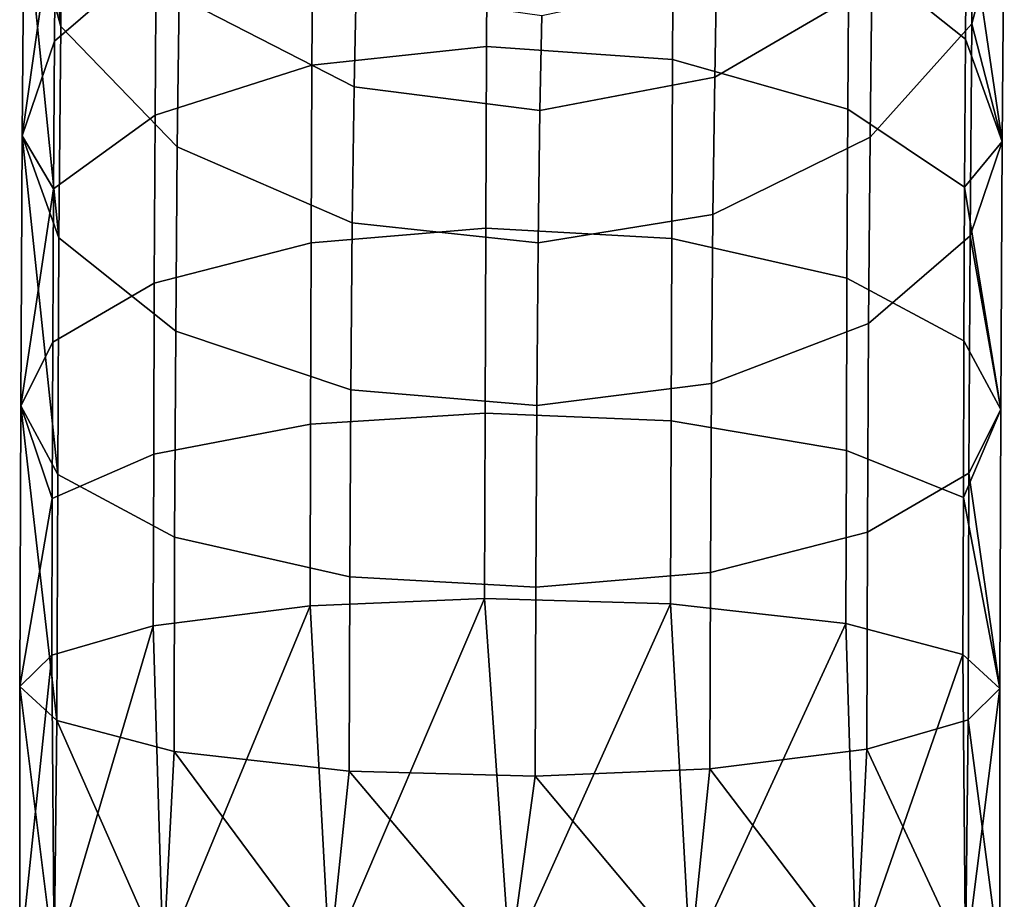
# Model space of a CAD drawing. Units: inches. Extents: x -32.3 to 32.5, y -13.7 to 12.8.
# Drawn here: x 31.2 to 32.1, y 10.4 to 11.3 of the extents above; entities that cross this region are included whole.
import ezdxf

# ---------------------------------------------------------------- set-up
doc = ezdxf.new("R2010")
doc.units = ezdxf.units.IN
doc.header["$MEASUREMENT"] = 0
doc.layers.add('SEAT-SEAT', color=5, linetype='Continuous')

msp = doc.modelspace()

# ---------------------------------------------------------------- linework, layer by layer
at = {"layer": 'SEAT-SEAT'}
for points in [[(31.15476, 11.40539, 8.94672), (31.15728, 11.60267, 8.70641), (31.19141, 11.27295, 8.81349)], [(31.19141, 11.27295, 8.81349), (31.15728, 11.60267, 8.70641), (31.19362, 11.44583, 8.60291)], [(31.98396, 11.50836, 9.33172), (31.98279, 11.35364, 9.44386), (32.10005, 11.26006, 9.30103), (32.10111, 11.40057, 9.19919)], [(31.28828, 11.4998, 9.3138), (31.18606, 11.39831, 9.18678), (31.185, 11.2581, 9.28841), (31.28711, 11.34621, 9.42512)], [(31.19141, 11.27295, 8.81349), (31.19362, 11.44583, 8.60291), (31.31036, 11.30261, 8.50928), (31.30843, 11.15202, 8.69272)], [(32.00413, 11.16162, 8.70971), (32.00608, 11.31399, 8.52411), (32.10868, 11.44884, 8.6145), (32.10646, 11.27549, 8.82565)], [(32.10868, 11.44884, 8.6145), (32.13898, 11.39813, 8.94971), (32.10646, 11.27549, 8.82565)], [(31.61905, 11.25264, 9.65676), (31.62012, 11.42826, 9.55492), (31.44473, 11.40628, 9.51924), (31.44368, 11.23419, 9.61903)], [(31.80583, 11.23962, 9.6334), (31.80688, 11.41275, 9.533), (31.62012, 11.42826, 9.55492), (31.61905, 11.25264, 9.65676)], [(31.84813, 11.22207, 8.46157), (31.8501, 11.32132, 8.27311), (32.00826, 11.42353, 8.31613), (32.00608, 11.31399, 8.52411)], [(31.98179, 11.19001, 9.53876), (31.98279, 11.35364, 9.44386), (31.80688, 11.41275, 9.533), (31.80583, 11.23962, 9.6334)], [(31.15271, 11.1632, 9.14199), (31.18606, 11.39831, 9.18678), (31.15476, 11.40539, 8.94672)], [(31.15271, 11.1632, 9.14199), (31.15476, 11.40539, 8.94672), (31.18961, 11.06072, 8.98461)], [(31.18961, 11.06072, 8.98461), (31.15476, 11.40539, 8.94672), (31.19141, 11.27295, 8.81349)], [(31.44368, 11.23419, 9.61903), (31.44473, 11.40628, 9.51924), (31.28711, 11.34621, 9.42512), (31.28612, 11.18377, 9.51933)], [(31.31036, 11.30261, 8.50928), (31.31252, 11.41088, 8.30371), (31.48789, 11.31031, 8.26486), (31.48594, 11.21216, 8.45121)], [(31.15271, 11.1632, 9.14199), (31.185, 11.2581, 9.28841), (31.18606, 11.39831, 9.18678)], [(32.13695, 11.15758, 9.14366), (32.10111, 11.40057, 9.19919), (32.10005, 11.26006, 9.30103)], [(32.13898, 11.39813, 8.94971), (32.10111, 11.40057, 9.19919), (32.13695, 11.15758, 9.14366)], [(32.10646, 11.27549, 8.82565), (32.13898, 11.39813, 8.94971), (32.13695, 11.15758, 9.14366)], [(32.09914, 11.11145, 9.38721), (32.10005, 11.26006, 9.30103), (31.98279, 11.35364, 9.44386), (31.98179, 11.19001, 9.53876)], [(31.28612, 11.18377, 9.51933), (31.28711, 11.34621, 9.42512), (31.185, 11.2581, 9.28841), (31.1841, 11.1098, 9.37441)], [(31.67261, 11.18842, 8.43745), (31.67451, 11.28392, 8.25613), (31.8501, 11.32132, 8.27311), (31.84813, 11.22207, 8.46157)], [(31.84636, 11.084, 8.62975), (31.84813, 11.22207, 8.46157), (32.00608, 11.31399, 8.52411), (32.00413, 11.16162, 8.70971)], [(31.30843, 11.15202, 8.69272), (31.31036, 11.30261, 8.50928), (31.48594, 11.21216, 8.45121), (31.48419, 11.07563, 8.61751)], [(31.48594, 11.21216, 8.45121), (31.48789, 11.31031, 8.26486), (31.67451, 11.28392, 8.25613), (31.67261, 11.18842, 8.43745)], [(31.18961, 11.06072, 8.98461), (31.19141, 11.27295, 8.81349), (31.30843, 11.15202, 8.69272), (31.30687, 10.96714, 8.84178)], [(32.00255, 10.97457, 8.86052), (32.00413, 11.16162, 8.70971), (32.10646, 11.27549, 8.82565), (32.10466, 11.06268, 8.99724)], [(32.10646, 11.27549, 8.82565), (32.13695, 11.15758, 9.14366), (32.10466, 11.06268, 8.99724)], [(31.1841, 11.1098, 9.37441), (31.185, 11.2581, 9.28841), (31.15271, 11.1632, 9.14199)], [(32.13695, 11.15758, 9.14366), (32.10005, 11.26006, 9.30103), (32.09914, 11.11145, 9.38721)], [(31.44368, 11.23419, 9.61903), (31.44283, 11.05568, 9.69984), (31.61819, 11.07047, 9.73923), (31.61905, 11.25264, 9.65676)], [(31.61905, 11.25264, 9.65676), (31.61819, 11.07047, 9.73923), (31.80498, 11.06004, 9.7147), (31.80583, 11.23962, 9.6334)], [(31.28612, 11.18377, 9.51933), (31.28532, 11.01527, 9.59561), (31.44283, 11.05568, 9.69984), (31.44368, 11.23419, 9.61903)], [(31.80583, 11.23962, 9.6334), (31.80498, 11.06004, 9.7147), (31.98099, 11.02027, 9.6156), (31.98179, 11.19001, 9.53876)], [(31.67091, 11.05559, 8.59925), (31.67261, 11.18842, 8.43745), (31.84813, 11.22207, 8.46157), (31.84636, 11.084, 8.62975)], [(31.48419, 11.07563, 8.61751), (31.48594, 11.21216, 8.45121), (31.67261, 11.18842, 8.43745), (31.67091, 11.05559, 8.59925)], [(31.98179, 11.19001, 9.53876), (31.98099, 11.02027, 9.6156), (32.09841, 10.9573, 9.457), (32.09914, 11.11145, 9.38721)], [(31.1841, 11.1098, 9.37441), (31.18336, 10.95598, 9.44404), (31.28532, 11.01527, 9.59561), (31.28612, 11.18377, 9.51933)], [(31.15271, 11.1632, 9.14199), (31.15125, 10.89213, 9.28163), (31.1841, 11.1098, 9.37441)], [(31.15125, 10.89213, 9.28163), (31.15271, 11.1632, 9.14199), (31.18833, 10.82318, 9.10698)], [(31.18833, 10.82318, 9.10698), (31.15271, 11.1632, 9.14199), (31.18961, 11.06072, 8.98461)], [(31.84493, 10.91451, 8.76641), (31.84636, 11.084, 8.62975), (32.00413, 11.16162, 8.70971), (32.00255, 10.97457, 8.86052)], [(32.13549, 10.88835, 9.28235), (32.13695, 11.15758, 9.14366), (32.09914, 11.11145, 9.38721)], [(32.10466, 11.06268, 8.99724), (32.13695, 11.15758, 9.14366), (32.13549, 10.88835, 9.28235)], [(31.30687, 10.96714, 8.84178), (31.30843, 11.15202, 8.69272), (31.48419, 11.07563, 8.61751), (31.48277, 10.90803, 8.75264)], [(31.1841, 11.1098, 9.37441), (31.15125, 10.89213, 9.28163), (31.18336, 10.95598, 9.44404)], [(32.09914, 11.11145, 9.38721), (32.09841, 10.9573, 9.457), (32.13549, 10.88835, 9.28235)], [(31.48277, 10.90803, 8.75264), (31.48419, 11.07563, 8.61751), (31.67091, 11.05559, 8.59925), (31.66954, 10.89252, 8.73073)], [(31.66954, 10.89252, 8.73073), (31.67091, 11.05559, 8.59925), (31.84636, 11.084, 8.62975), (31.84493, 10.91451, 8.76641)], [(31.44283, 11.05568, 9.69984), (31.44219, 10.87375, 9.76144), (31.61753, 10.88481, 9.80209), (31.61819, 11.07047, 9.73923)], [(31.61819, 11.07047, 9.73923), (31.61753, 10.88481, 9.80209), (31.80433, 10.87701, 9.77667), (31.80498, 11.06004, 9.7147)], [(31.18833, 10.82318, 9.10698), (31.18961, 11.06072, 8.98461), (31.30687, 10.96714, 8.84178), (31.30575, 10.76021, 8.94838)], [(31.28532, 11.01527, 9.59561), (31.28471, 10.84354, 9.65375), (31.44219, 10.87375, 9.76144), (31.44283, 11.05568, 9.69984)], [(31.80498, 11.06004, 9.7147), (31.80433, 10.87701, 9.77667), (31.98037, 10.84727, 9.67417), (31.98099, 11.02027, 9.6156)], [(32.00142, 10.76521, 8.96837), (32.00255, 10.97457, 8.86052), (32.10466, 11.06268, 8.99724), (32.10337, 10.8245, 9.11993)], [(32.10466, 11.06268, 8.99724), (32.13549, 10.88835, 9.28235), (32.10337, 10.8245, 9.11993)], [(31.98099, 11.02027, 9.6156), (31.98037, 10.84727, 9.67417), (32.09785, 10.8002, 9.51019), (32.09841, 10.9573, 9.457)], [(31.28532, 11.01527, 9.59561), (31.18336, 10.95598, 9.44404), (31.18281, 10.79921, 9.49712), (31.28471, 10.84354, 9.65375)], [(31.30575, 10.76021, 8.94838), (31.30687, 10.96714, 8.84178), (31.48277, 10.90803, 8.75264), (31.48176, 10.72044, 8.84928)], [(31.8439, 10.7248, 8.86413), (31.84493, 10.91451, 8.76641), (32.00255, 10.97457, 8.86052), (32.00142, 10.76521, 8.96837)], [(32.13549, 10.88835, 9.28235), (32.09841, 10.9573, 9.457), (32.09785, 10.8002, 9.51019)], [(31.15125, 10.89213, 9.28163), (31.18281, 10.79921, 9.49712), (31.18336, 10.95598, 9.44404)], [(31.48176, 10.72044, 8.84928), (31.48277, 10.90803, 8.75264), (31.66954, 10.89252, 8.73073), (31.66855, 10.71001, 8.82475)], [(31.66855, 10.71001, 8.82475), (31.66954, 10.89252, 8.73073), (31.84493, 10.91451, 8.76641), (31.8439, 10.7248, 8.86413)], [(31.1504, 10.61036, 9.36228), (31.18281, 10.79921, 9.49712), (31.15125, 10.89213, 9.28163)], [(31.1504, 10.61036, 9.36228), (31.15125, 10.89213, 9.28163), (31.18759, 10.57626, 9.17766)], [(31.18759, 10.57626, 9.17766), (31.15125, 10.89213, 9.28163), (31.18833, 10.82318, 9.10698)], [(32.13549, 10.88835, 9.28235), (32.09785, 10.8002, 9.51019), (32.13465, 10.60849, 9.36245)], [(32.10337, 10.8245, 9.11993), (32.13549, 10.88835, 9.28235), (32.13465, 10.60849, 9.36245)], [(31.44219, 10.87375, 9.76144), (31.44174, 10.69125, 9.80416), (31.61707, 10.69857, 9.84568), (31.61753, 10.88481, 9.80209)], [(31.61753, 10.88481, 9.80209), (31.61707, 10.69857, 9.84568), (31.80388, 10.69341, 9.81964), (31.80433, 10.87701, 9.77667)], [(31.28471, 10.84354, 9.65375), (31.28429, 10.67126, 9.69407), (31.44174, 10.69125, 9.80416), (31.44219, 10.87375, 9.76144)], [(31.80433, 10.87701, 9.77667), (31.80388, 10.69341, 9.81964), (31.97994, 10.67374, 9.71479), (31.98037, 10.84727, 9.67417)], [(31.28471, 10.84354, 9.65375), (31.18281, 10.79921, 9.49712), (31.18242, 10.64194, 9.53393), (31.28429, 10.67126, 9.69407)], [(31.98037, 10.84727, 9.67417), (31.97994, 10.67374, 9.71479), (32.09747, 10.6426, 9.54708), (32.09785, 10.8002, 9.51019)], [(31.18759, 10.57626, 9.17766), (31.18833, 10.82318, 9.10698), (31.30575, 10.76021, 8.94838), (31.30511, 10.54512, 9.00995)], [(32.00077, 10.54759, 9.03066), (32.00142, 10.76521, 8.96837), (32.10337, 10.8245, 9.11993), (32.10263, 10.57691, 9.1908)], [(32.10337, 10.8245, 9.11993), (32.13465, 10.60849, 9.36245), (32.10263, 10.57691, 9.1908)], [(31.1504, 10.61036, 9.36228), (31.18242, 10.64194, 9.53393), (31.18281, 10.79921, 9.49712)], [(32.13465, 10.60849, 9.36245), (32.09785, 10.8002, 9.51019), (32.09747, 10.6426, 9.54708)], [(31.30511, 10.54512, 9.00995), (31.30575, 10.76021, 8.94838), (31.48176, 10.72044, 8.84928), (31.48117, 10.52545, 8.90509)], [(31.84331, 10.52761, 8.92058), (31.8439, 10.7248, 8.86413), (32.00142, 10.76521, 8.96837), (32.00077, 10.54759, 9.03066)], [(31.48117, 10.52545, 8.90509), (31.48176, 10.72044, 8.84928), (31.66855, 10.71001, 8.82475), (31.66798, 10.52029, 8.87905)], [(31.66798, 10.52029, 8.87905), (31.66855, 10.71001, 8.82475), (31.8439, 10.7248, 8.86413), (31.84331, 10.52761, 8.92058)], [(31.29428, 10.33465, 9.73547), (31.44174, 10.69125, 9.80416), (31.28429, 10.67126, 9.69407)], [(31.46111, 10.33465, 9.84505), (31.44174, 10.69125, 9.80416), (31.29428, 10.33465, 9.73547)], [(31.46111, 10.33465, 9.84505), (31.61707, 10.69857, 9.84568), (31.44174, 10.69125, 9.80416)], [(31.64226, 10.33465, 9.87961), (31.61707, 10.69857, 9.84568), (31.46111, 10.33465, 9.84505)], [(31.64226, 10.33465, 9.87961), (31.80388, 10.69341, 9.81964), (31.61707, 10.69857, 9.84568)], [(31.82341, 10.33465, 9.84505), (31.80388, 10.69341, 9.81964), (31.64226, 10.33465, 9.87961)], [(31.82341, 10.33465, 9.84505), (31.97994, 10.67374, 9.71479), (31.80388, 10.69341, 9.81964)], [(31.18469, 10.33465, 9.56863), (31.28429, 10.67126, 9.69407), (31.18242, 10.64194, 9.53393)], [(31.29428, 10.33465, 9.73547), (31.28429, 10.67126, 9.69407), (31.18469, 10.33465, 9.56863)], [(31.99025, 10.33465, 9.73547), (31.97994, 10.67374, 9.71479), (31.82341, 10.33465, 9.84505)], [(31.99025, 10.33465, 9.73547), (32.09747, 10.6426, 9.54708), (31.97994, 10.67374, 9.71479)], [(31.18469, 10.33465, 9.56863), (31.18242, 10.64194, 9.53393), (31.15014, 10.33465, 9.38748)], [(31.15014, 10.33465, 9.38748), (31.18242, 10.64194, 9.53393), (31.1504, 10.61036, 9.36228)], [(32.09984, 10.33465, 9.56863), (32.09747, 10.6426, 9.54708), (31.99025, 10.33465, 9.73547)], [(32.13465, 10.60849, 9.36245), (32.09747, 10.6426, 9.54708), (32.09984, 10.33465, 9.56863)], [(31.1504, 10.61036, 9.36228), (31.18469, 10.33465, 9.20633), (31.15014, 10.33465, 9.38748)], [(31.18759, 10.57626, 9.17766), (31.18469, 10.33465, 9.20633), (31.1504, 10.61036, 9.36228)], [(32.09984, 10.33465, 9.56863), (32.13439, 10.33465, 9.38748), (32.13465, 10.60849, 9.36245)], [(32.10263, 10.57691, 9.1908), (32.13465, 10.60849, 9.36245), (32.13439, 10.33465, 9.38748)], [(31.18759, 10.57626, 9.17766), (31.29428, 10.33465, 9.0395), (31.18469, 10.33465, 9.20633)], [(31.30511, 10.54512, 9.00995), (31.29428, 10.33465, 9.0395), (31.18759, 10.57626, 9.17766)], [(32.10263, 10.57691, 9.1908), (32.09984, 10.33465, 9.20633), (32.00077, 10.54759, 9.03066)], [(32.10263, 10.57691, 9.1908), (32.13439, 10.33465, 9.38748), (32.09984, 10.33465, 9.20633)], [(31.30511, 10.54512, 9.00995), (31.46111, 10.33465, 8.92991), (31.29428, 10.33465, 9.0395)], [(31.48117, 10.52545, 8.90509), (31.46111, 10.33465, 8.92991), (31.30511, 10.54512, 9.00995)], [(32.00077, 10.54759, 9.03066), (31.99025, 10.33465, 9.0395), (31.84331, 10.52761, 8.92058)], [(32.00077, 10.54759, 9.03066), (32.09984, 10.33465, 9.20633), (31.99025, 10.33465, 9.0395)], [(31.48117, 10.52545, 8.90509), (31.64226, 10.33465, 8.89536), (31.46111, 10.33465, 8.92991)], [(31.66798, 10.52029, 8.87905), (31.64226, 10.33465, 8.89536), (31.48117, 10.52545, 8.90509)], [(31.84331, 10.52761, 8.92058), (31.82341, 10.33465, 8.92991), (31.66798, 10.52029, 8.87905)], [(31.84331, 10.52761, 8.92058), (31.99025, 10.33465, 9.0395), (31.82341, 10.33465, 8.92991)], [(31.66798, 10.52029, 8.87905), (31.82341, 10.33465, 8.92991), (31.64226, 10.33465, 8.89536)]]:
    msp.add_3dface(points, dxfattribs=at)

doc.saveas('drawing.dxf')
